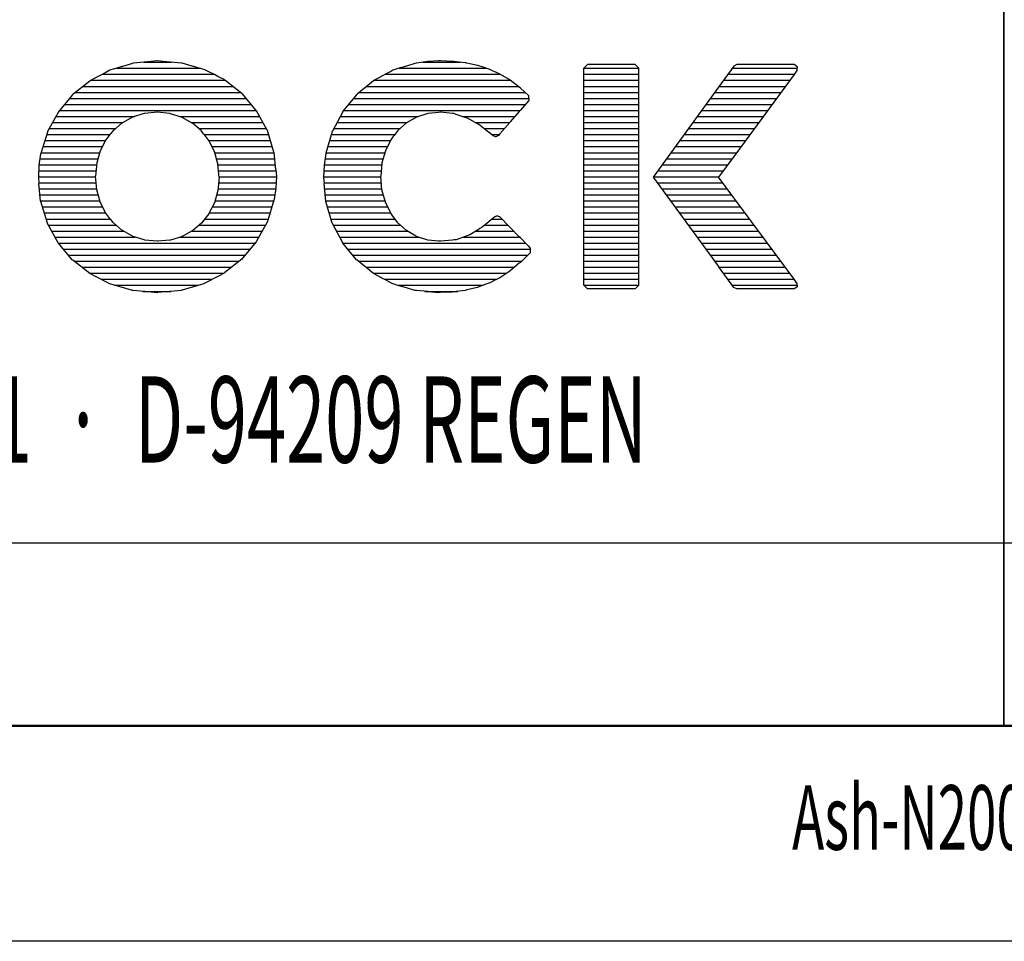
# Model space of a CAD drawing. Units: millimetres. Extents: x 0 to 2100, y 0 to 2970.
# Drawn here: x 938 to 1166, y 0 to 214 of the extents above; entities that cross this region are included whole.
import ezdxf
from ezdxf.enums import TextEntityAlignment as Align

# ---------------------------------------------------------------- set-up
doc = ezdxf.new("R2010")
doc.units = ezdxf.units.MM
doc.header["$LTSCALE"] = 10
for name, color, linetype in [('LC-001-111-----0', 253, 'ByBlock'), ('LC-002-230-ZVN-0', 1, 'ByBlock'), ('LC-GEO3', 1, 'Continuous'), ('LC-SCHRAFFUR', 1, 'Continuous')]:
    doc.layers.add(name, color=color, linetype=linetype)
doc.styles.add('LCTX0-400-0-0pDIN-Schrift', font='TXT', dxfattribs={"width": 0.6})

# ---------------------------------------------------------------- blocks, each defined once
blk = doc.blocks.new('SYM1')
at = {"layer": 'LC-001-111-----0', "color": 253, "lineweight": 35}
blk.add_line((1166, 50), (1166, 602.5), dxfattribs=at)
at = {"layer": 'LC-001-111-----0', "color": 253, "lineweight": 25}
for p, q in [((178, 92.5), (2050, 92.5)), ((2100, 0), (0, 0))]:
    blk.add_line(p, q, dxfattribs=at)
at = {"layer": 'LC-001-111-----0', "color": 253, "lineweight": 50}
blk.add_line((178, 50), (2050, 50), dxfattribs=at)
at = {"layer": 'LC-GEO3', "color": 1, "linetype": 'Continuous', "lineweight": 25}
for p, q in [((963.774896, 203.812136), (961.443886, 203.12265)), ((963.808526, 203.822083), (963.774896, 203.812136)), ((963.89602, 203.847963), (963.808526, 203.822083)), ((963.964609, 203.868251), (963.89602, 203.847963)), ((966.520629, 204.111498), (963.964609, 203.868251)), ((966.635565, 204.122436), (966.520629, 204.111498)), ((969.468963, 204.392081), (966.635565, 204.122436)), ((969.613657, 204.405851), (969.468963, 204.392081)), ((972.446363, 204.14506), (969.613657, 204.405851)), ((972.561298, 204.134478), (972.446363, 204.14506)), ((975.118219, 203.899077), (972.561298, 204.134478)), ((975.185582, 203.892875), (975.118219, 203.899077)), ((975.273077, 203.88482), (975.185582, 203.892875)), ((975.307239, 203.881675), (975.273077, 203.88482)), ((977.637675, 203.209049), (975.307239, 203.881675)), ((1029.303262, 203.77695), (1027.376674, 203.208195)), ((1029.647376, 203.878538), (1029.303262, 203.77695)), ((1029.718343, 203.888688), (1029.647376, 203.878538)), ((1032.334026, 204.262823), (1029.718343, 203.888688)), ((1032.399259, 204.272154), (1032.334026, 204.262823)), ((1034.817601, 204.385505), (1032.399259, 204.272154)), ((1035.176925, 204.402347), (1034.817601, 204.385505)), ((1035.251683, 204.405851), (1035.176925, 204.402347)), ((1038.021175, 204.301097), (1035.251683, 204.405851)), ((1038.346147, 204.288805), (1038.021175, 204.301097)), ((1038.352657, 204.288008), (1038.346147, 204.288805)), ((1038.867639, 204.224932), (1038.352657, 204.288008)), ((1041.018305, 203.961513), (1038.867639, 204.224932)), ((1041.251435, 203.932958), (1041.018305, 203.961513)), ((1041.405399, 203.899073), (1041.251435, 203.932958)), ((1042.045368, 203.758227), (1041.405399, 203.899073)), ((1043.834511, 203.364466), (1042.045368, 203.758227)), ((1069.363296, 203.541305), (1068.512013, 202.693639)), ((1080.449269, 203.541305), (1069.363296, 203.541305)), ((1081.295729, 202.693639), (1080.449269, 203.541305)), ((1104.022335, 203.541305), (1103.332627, 203.194039)), ((1117.336595, 203.541305), (1104.022335, 203.541305)), ((1118.019069, 203.119649), (1117.336595, 203.541305)), ((957.573132, 201.715071), (956.300565, 201.050756)), ((957.597295, 201.727685), (957.573132, 201.715071)), ((958.536728, 202.218094), (957.597295, 201.727685)), ((958.734099, 202.321127), (958.536728, 202.218094)), ((959.286423, 202.484498), (958.734099, 202.321127)), ((959.328023, 202.496803), (959.286423, 202.484498)), ((961.381006, 203.104051), (959.328023, 202.496803)), ((961.443886, 203.12265), (961.381006, 203.104051)), ((977.700554, 203.1909), (977.637675, 203.209049)), ((979.753693, 202.598309), (977.700554, 203.1909)), ((979.795292, 202.586302), (979.753693, 202.598309)), ((980.349274, 202.426408), (979.795292, 202.586302)), ((980.545629, 202.369735), (980.349274, 202.426408)), ((981.484689, 201.887377), (980.545629, 202.369735)), ((981.508852, 201.874966), (981.484689, 201.887377)), ((982.781716, 201.221146), (981.508852, 201.874966)), ((982.792794, 201.215456), (982.781716, 201.221146)), ((983.595827, 200.80297), (982.792794, 201.215456)), ((1022.463747, 201.290149), (1021.68613, 200.881219)), ((1023.702577, 201.94162), (1022.463747, 201.290149)), ((1024.229843, 202.218897), (1023.702577, 201.94162)), ((1024.49131, 202.356396), (1024.229843, 202.218897)), ((1025.355819, 202.611611), (1024.49131, 202.356396)), ((1027.376674, 203.208195), (1025.355819, 202.611611)), ((1043.985465, 203.331244), (1043.834511, 203.364466)), ((1044.422872, 203.186388), (1043.985465, 203.331244)), ((1044.957675, 203.009277), (1044.422872, 203.186388)), ((1046.495312, 202.500058), (1044.957675, 203.009277)), ((1046.566152, 202.476598), (1046.495312, 202.500058)), ((1047.492796, 202.054198), (1046.566152, 202.476598)), ((1047.85212, 201.890405), (1047.492796, 202.054198)), ((1048.064338, 201.793668), (1047.85212, 201.890405)), ((1048.114981, 201.770583), (1048.064338, 201.793668)), ((1048.423661, 201.629875), (1048.114981, 201.770583)), ((1048.705815, 201.501259), (1048.423661, 201.629875)), ((1049.011415, 201.361955), (1048.705815, 201.501259)), ((1049.026228, 201.353162), (1049.011415, 201.361955)), ((1049.028965, 201.351537), (1049.026228, 201.353162)), ((1051.33917, 199.980249), (1049.028965, 201.351537)), ((1068.512013, 152.308773), (1068.512013, 202.693639)), ((1081.295729, 152.308773), (1081.295729, 202.693639)), ((1103.332627, 203.194039), (1099.792447, 198.312653)), ((1117.336595, 201.259093), (1104.022335, 183.17615)), ((1118.019069, 202.186004), (1117.336595, 201.259093)), ((1118.019069, 203.119649), (1118.093827, 203.073461)), ((1118.093827, 203.073461), (1118.019069, 202.186004)), ((953.847945, 199.720979), (949.9413, 196.592375)), ((954.025279, 199.862996), (953.847945, 199.720979)), ((955.204545, 200.478605), (954.025279, 199.862996)), ((955.483839, 200.624404), (955.204545, 200.478605)), ((955.486694, 200.625894), (955.483839, 200.624404)), ((956.289486, 201.044973), (955.486694, 200.625894)), ((956.300565, 201.050756), (956.289486, 201.044973)), ((983.598682, 200.801503), (983.595827, 200.80297)), ((983.878075, 200.65799), (983.598682, 200.801503)), ((985.058867, 200.051465), (983.878075, 200.65799)), ((985.235142, 199.960919), (985.058867, 200.051465)), ((989.143731, 196.856025), (985.235142, 199.960919)), ((1019.688062, 199.776415), (1015.892529, 196.686426)), ((1019.875641, 199.929126), (1019.688062, 199.776415)), ((1021.416524, 200.73944), (1019.875641, 199.929126)), ((1021.68613, 200.881219), (1021.416524, 200.73944)), ((1051.452778, 199.895823), (1051.33917, 199.980249)), ((1053.567336, 198.324417), (1051.452778, 199.895823)), ((949.9413, 196.592375), (949.802032, 196.42702)), ((989.282095, 196.746112), (989.143731, 196.856025)), ((992.500604, 192.925644), (989.282095, 196.746112)), ((1015.892529, 196.686426), (1015.768635, 196.535534)), ((1053.80048, 198.114023), (1053.567336, 198.324417)), ((1055.713828, 196.387391), (1053.80048, 198.114023)), ((1099.792447, 198.312653), (1084.630926, 177.407155)), ((949.802032, 196.42702), (946.585313, 192.607779)), ((1015.768635, 196.535534), (1012.63413, 192.717995)), ((1055.713828, 195.172186), (1053.80048, 192.966113)), ((1055.713828, 196.387391), (1055.759648, 195.225016)), ((1055.759648, 195.225016), (1055.713828, 195.172186)), ((946.492477, 192.438639), (944.060469, 188.007724)), ((946.585313, 192.607779), (946.492477, 192.438639)), ((966.520629, 192.192511), (963.964609, 191.402629)), ((966.635565, 192.203838), (966.520629, 192.192511)), ((969.468963, 192.483065), (966.635565, 192.203838)), ((969.613657, 192.468795), (969.468963, 192.483065)), ((972.446363, 192.189424), (969.613657, 192.468795)), ((972.561298, 192.153834), (972.446363, 192.189424)), ((975.118219, 191.362085), (972.561298, 192.153834)), ((992.592804, 192.8162), (992.500604, 192.925644)), ((995.026221, 188.34902), (992.592804, 192.8162)), ((1012.562278, 192.582489), (1010.192602, 188.113532)), ((1012.63413, 192.717995), (1012.562278, 192.582489)), ((1032.334026, 192.192511), (1029.718343, 191.354395)), ((1032.399259, 192.199178), (1032.334026, 192.192511)), ((1034.817601, 192.446341), (1032.399259, 192.199178)), ((1035.176925, 192.483065), (1034.817601, 192.446341)), ((1035.251683, 192.475479), (1035.176925, 192.483065)), ((1038.021175, 192.194455), (1035.251683, 192.475479)), ((1038.346147, 192.16148), (1038.021175, 192.194455)), ((1038.352657, 192.160819), (1038.346147, 192.16148)), ((1038.867639, 191.993413), (1038.352657, 192.160819)), ((1041.018305, 191.294293), (1038.867639, 191.993413)), ((1053.567336, 192.697299), (1051.452778, 190.259232)), ((1053.80048, 192.966113), (1053.567336, 192.697299)), ((961.381006, 190.019035), (959.328023, 188.272145)), ((961.443886, 190.053624), (961.381006, 190.019035)), ((963.774896, 191.335895), (961.443886, 190.053624)), ((963.808526, 191.354395), (963.774896, 191.335895)), ((963.89602, 191.381433), (963.808526, 191.354395)), ((963.964609, 191.402629), (963.89602, 191.381433)), ((975.185582, 191.341226), (975.118219, 191.362085)), ((975.273077, 191.292925), (975.185582, 191.341226)), ((975.307239, 191.274065), (975.273077, 191.292925)), ((977.637675, 189.987559), (975.307239, 191.274065)), ((977.700554, 189.933772), (977.637675, 189.987559)), ((979.753693, 188.177514), (977.700554, 189.933772)), ((1027.376674, 190.019035), (1025.355819, 188.236748)), ((1029.303262, 191.117691), (1027.376674, 190.019035)), ((1029.647376, 191.313925), (1029.303262, 191.117691)), ((1029.718343, 191.354395), (1029.647376, 191.313925)), ((1041.251435, 191.218509), (1041.018305, 191.294293)), ((1041.405399, 191.168459), (1041.251435, 191.218509)), ((1042.045368, 190.807717), (1041.405399, 191.168459)), ((1043.834511, 189.799202), (1042.045368, 190.807717)), ((1043.985465, 189.714112), (1043.834511, 189.799202)), ((1044.422872, 189.467551), (1043.985465, 189.714112)), ((1051.33917, 190.128244), (1049.028965, 187.464596)), ((1051.452778, 190.259232), (1051.33917, 190.128244)), ((944.012765, 187.854255), (942.469918, 182.890728)), ((944.060469, 188.007724), (944.012765, 187.854255)), ((958.734099, 187.534324), (958.536728, 187.283314)), ((959.286423, 188.236748), (958.734099, 187.534324)), ((959.328023, 188.272145), (959.286423, 188.236748)), ((979.795292, 188.124226), (979.753693, 188.177514)), ((980.349274, 187.414597), (979.795292, 188.124226)), ((980.545629, 187.163075), (980.349274, 187.414597)), ((995.073585, 188.262069), (995.026221, 188.34902)), ((996.617318, 183.218508), (995.073585, 188.262069)), ((1010.159707, 188.002969), (1008.660103, 182.962736)), ((1010.192602, 188.113532), (1010.159707, 188.002969)), ((1025.355819, 188.236748), (1024.49131, 187.097365)), ((1044.957675, 189.041111), (1044.422872, 189.467551)), ((1046.495312, 187.815032), (1044.957675, 189.041111)), ((1046.566152, 187.758546), (1046.495312, 187.815032)), ((1047.492796, 187.01966), (1046.566152, 187.758546)), ((1049.011415, 187.444361), (1048.705815, 187.092007)), ((1049.026228, 187.461441), (1049.011415, 187.444361)), ((1049.028965, 187.464596), (1049.026228, 187.461441)), ((957.573132, 186.057852), (956.300565, 183.554459)), ((957.597295, 186.088582), (957.573132, 186.057852)), ((958.536728, 187.283314), (957.597295, 186.088582)), ((981.484689, 185.960177), (980.545629, 187.163075)), ((981.508852, 185.912196), (981.484689, 185.960177)), ((982.781716, 183.384638), (981.508852, 185.912196)), ((1023.702577, 186.057852), (1022.463747, 183.532666)), ((1024.229843, 186.752765), (1023.702577, 186.057852)), ((1024.49131, 187.097365), (1024.229843, 186.752765)), ((1047.85212, 186.880934), (1047.492796, 187.01966)), ((1048.064338, 186.799002), (1047.85212, 186.880934)), ((1048.114981, 186.799002), (1048.064338, 186.799002)), ((1048.423661, 186.952082), (1048.114981, 186.799002)), ((1048.705815, 187.092007), (1048.423661, 186.952082)), ((942.469918, 182.890728), (942.456381, 182.801455)), ((956.289486, 183.532666), (955.486694, 180.721503)), ((956.300565, 183.554459), (956.289486, 183.532666)), ((982.792794, 183.345384), (982.781716, 183.384638)), ((983.595827, 180.499984), (982.792794, 183.345384)), ((996.630756, 183.174605), (996.617318, 183.218508)), ((997.030152, 179.083619), (996.630756, 183.174605)), ((1008.651639, 182.903994), (1008.263539, 180.210494)), ((1008.660103, 182.962736), (1008.651639, 182.903994)), ((1022.463747, 183.532666), (1021.68613, 180.711508)), ((1104.022335, 183.17615), (1103.332627, 182.239414)), ((942.456381, 182.801455), (942.057237, 180.169163)), ((955.483839, 180.711508), (955.204545, 177.644694)), ((955.486694, 180.721503), (955.483839, 180.711508)), ((1021.68613, 180.711508), (1021.416524, 177.644694)), ((1103.332627, 182.239414), (1099.792447, 177.43127)), ((942.057237, 180.169163), (941.916812, 177.355306)), ((983.598682, 180.468183), (983.595827, 180.499984)), ((983.878075, 177.355306), (983.598682, 180.468183)), ((997.030152, 179.083619), (997.170631, 177.644694)), ((1008.263539, 180.210494), (1008.128791, 177.355306)), ((941.916812, 177.355306), (942.057237, 175.91612)), ((955.483839, 174.531828), (955.204545, 177.644694)), ((983.878075, 177.355306), (983.598682, 174.288839)), ((997.170631, 177.644694), (997.030152, 174.830837)), ((1008.128791, 177.355306), (1008.263539, 175.930142)), ((1021.68613, 174.500016), (1021.416524, 177.644694)), ((1084.630926, 177.407155), (1099.792447, 156.653174)), ((1103.332627, 172.65006), (1099.792447, 177.43127)), ((942.456381, 171.825395), (942.057237, 175.91612)), ((955.486694, 174.500016), (955.483839, 174.531828)), ((956.289486, 171.654627), (955.486694, 174.500016)), ((983.595827, 174.278847), (982.792794, 171.467842)), ((983.598682, 174.288839), (983.595827, 174.278847)), ((997.030152, 174.830837), (996.630756, 172.19786)), ((1008.651639, 171.825395), (1008.263539, 175.930142)), ((1022.463747, 171.615362), (1021.68613, 174.500016)), ((942.469918, 171.781146), (942.456381, 171.825395)), ((944.012765, 166.737931), (942.469918, 171.781146)), ((956.300565, 171.615362), (956.289486, 171.654627)), ((957.573132, 169.087815), (956.300565, 171.615362)), ((982.781716, 171.446055), (981.508852, 168.942678)), ((982.792794, 171.467842), (982.781716, 171.446055)), ((996.617318, 172.109272), (995.073585, 167.144601)), ((996.630756, 172.19786), (996.617318, 172.109272)), ((1008.660103, 171.796841), (1008.651639, 171.825395)), ((1010.159707, 166.737931), (1008.660103, 171.796841)), ((1023.702577, 169.039823), (1022.463747, 171.615362)), ((1104.022335, 171.718571), (1103.332627, 172.65006)), ((1117.336595, 153.73692), (1104.022335, 171.718571)), ((957.597295, 169.039823), (957.573132, 169.087815)), ((958.536728, 167.836261), (957.597295, 169.039823)), ((958.734099, 167.583397), (958.536728, 167.836261)), ((959.286423, 166.875782), (958.734099, 167.583397)), ((959.328023, 166.822486), (959.286423, 166.875782)), ((980.349274, 167.468152), (979.795292, 166.763704)), ((980.545629, 167.717837), (980.349274, 167.468152)), ((981.484689, 168.911952), (980.545629, 167.717837)), ((981.508852, 168.942678), (981.484689, 168.911952)), ((995.026221, 166.992276), (992.592804, 162.560151)), ((995.073585, 167.144601), (995.026221, 166.992276)), ((1024.229843, 168.332651), (1023.702577, 169.039823)), ((1024.49131, 167.98197), (1024.229843, 168.332651)), ((1025.355819, 166.822486), (1024.49131, 167.98197)), ((1046.495312, 167.068655), (1044.957675, 165.790863)), ((1046.566152, 167.127523), (1046.495312, 167.068655)), ((1047.492796, 167.897574), (1046.566152, 167.127523)), ((1047.85212, 168.196175), (1047.492796, 167.897574)), ((1048.064338, 168.278555), (1047.85212, 168.196175)), ((1048.114981, 168.298214), (1048.064338, 168.278555)), ((1048.423661, 168.418039), (1048.114981, 168.298214)), ((1048.705815, 168.300007), (1048.423661, 168.418039)), ((1049.011415, 168.172166), (1048.705815, 168.300007)), ((1049.026228, 168.16597), (1049.011415, 168.172166)), ((1049.028965, 168.164825), (1049.026228, 168.16597)), ((1051.33917, 165.831714), (1049.028965, 168.164825)), ((944.060469, 166.65032), (944.012765, 166.737931)), ((946.492477, 162.1838), (944.060469, 166.65032)), ((961.381006, 165.066232), (959.328023, 166.822486)), ((961.443886, 165.012441), (961.381006, 165.066232)), ((963.774896, 163.72564), (961.443886, 165.012441)), ((977.637675, 164.946689), (975.307239, 163.664569)), ((977.700554, 164.981283), (977.637675, 164.946689)), ((979.753693, 166.728307), (977.700554, 164.981283)), ((979.795292, 166.763704), (979.753693, 166.728307)), ((1010.192602, 166.675577), (1010.159707, 166.737931)), ((1012.562278, 162.1838), (1010.192602, 166.675577)), ((1027.376674, 165.012441), (1025.355819, 166.822486)), ((1029.303262, 163.898724), (1027.376674, 165.012441)), ((1043.834511, 165.103006), (1042.045368, 164.007284)), ((1043.985465, 165.195454), (1043.834511, 165.103006)), ((1044.422872, 165.463335), (1043.985465, 165.195454)), ((1044.957675, 165.790863), (1044.422872, 165.463335)), ((1051.452778, 165.716981), (1051.33917, 165.831714)), ((1053.567336, 163.581458), (1051.452778, 165.716981)), ((963.808526, 163.707075), (963.774896, 163.72564)), ((963.89602, 163.658774), (963.808526, 163.707075)), ((963.964609, 163.637539), (963.89602, 163.658774)), ((966.520629, 162.846162), (963.964609, 163.637539)), ((966.635565, 162.810576), (966.520629, 162.846162)), ((969.468963, 162.531202), (966.635565, 162.810576)), ((969.613657, 162.516935), (969.468963, 162.531202)), ((972.446363, 162.796207), (969.613657, 162.516935)), ((972.561298, 162.807538), (972.446363, 162.796207)), ((975.118219, 163.597906), (972.561298, 162.807538)), ((975.185582, 163.618729), (975.118219, 163.597906)), ((975.273077, 163.645775), (975.185582, 163.618729)), ((975.307239, 163.664569), (975.273077, 163.645775)), ((992.500604, 162.392221), (989.282095, 158.571862)), ((992.592804, 162.560151), (992.500604, 162.392221)), ((1029.647376, 163.699799), (1029.303262, 163.898724)), ((1029.718343, 163.658774), (1029.647376, 163.699799)), ((1032.334026, 162.810576), (1029.718343, 163.658774)), ((1032.399259, 162.803839), (1032.334026, 162.810576)), ((1034.817601, 162.55405), (1032.399259, 162.803839)), ((1035.176925, 162.516935), (1034.817601, 162.55405)), ((1035.251683, 162.524661), (1035.176925, 162.516935)), ((1038.021175, 162.810865), (1035.251683, 162.524661)), ((1038.346147, 162.844448), (1038.021175, 162.810865)), ((1038.352657, 162.84512), (1038.346147, 162.844448)), ((1038.867639, 162.89834), (1038.352657, 162.84512)), ((1041.018305, 163.648865), (1038.867639, 162.89834)), ((1041.251435, 163.730222), (1041.018305, 163.648865)), ((1041.405399, 163.783951), (1041.251435, 163.730222)), ((1042.045368, 164.007284), (1041.405399, 163.783951)), ((1053.80048, 163.346002), (1053.567336, 163.581458)), ((1055.713828, 161.413684), (1053.80048, 163.346002)), ((946.585313, 162.073562), (946.492477, 162.1838)), ((949.802032, 158.253888), (946.585313, 162.073562)), ((1012.63413, 162.095733), (1012.562278, 162.1838)), ((1015.768635, 158.253888), (1012.63413, 162.095733)), ((1055.759648, 161.36741), (1055.713828, 161.413684)), ((1056.082798, 161.041056), (1055.759648, 161.36741)), ((1056.082798, 161.041056), (1056.094855, 159.864212)), ((949.9413, 158.143228), (949.802032, 158.253888)), ((953.847945, 155.039081), (949.9413, 158.143228)), ((989.143731, 158.407625), (985.235142, 155.278142)), ((989.282095, 158.571862), (989.143731, 158.407625)), ((1015.892529, 158.152267), (1015.768635, 158.253888)), ((1019.688062, 155.039081), (1015.892529, 158.152267)), ((1055.713828, 159.488179), (1053.80048, 157.599915)), ((1055.759648, 159.533398), (1055.713828, 159.488179)), ((1056.082798, 159.852312), (1055.759648, 159.533398)), ((1056.094855, 159.864212), (1056.082798, 159.852312)), ((1051.33917, 155.599068), (1049.028965, 154.076827)), ((1051.452778, 155.673926), (1051.33917, 155.599068)), ((1053.567336, 157.40865), (1051.452778, 155.673926)), ((1053.80048, 157.599915), (1053.567336, 157.40865)), ((1103.332627, 151.807167), (1099.792447, 156.653174)), ((954.025279, 154.947977), (953.847945, 155.039081)), ((955.204545, 154.342141), (954.025279, 154.947977)), ((955.483839, 154.198656), (955.204545, 154.342141)), ((955.486694, 154.19719), (955.483839, 154.198656)), ((956.289486, 153.784763), (955.486694, 154.19719)), ((956.300565, 153.779072), (956.289486, 153.784763)), ((957.573132, 153.125302), (956.300565, 153.779072)), ((981.484689, 153.271493), (980.545629, 152.781358)), ((981.508852, 153.284104), (981.484689, 153.271493)), ((982.781716, 153.948465), (981.508852, 153.284104)), ((982.792794, 153.954247), (982.781716, 153.948465)), ((983.595827, 154.373383), (982.792794, 153.954247)), ((983.598682, 154.374873), (983.595827, 154.373383)), ((983.878075, 154.5207), (983.598682, 154.374873)), ((985.058867, 155.137004), (983.878075, 154.5207)), ((985.235142, 155.278142), (985.058867, 155.137004)), ((1019.875641, 154.939595), (1019.688062, 155.039081)), ((1021.416524, 154.12236), (1019.875641, 154.939595)), ((1021.68613, 153.979369), (1021.416524, 154.12236)), ((1022.463747, 153.566946), (1021.68613, 153.979369)), ((1023.702577, 152.90991), (1022.463747, 153.566946)), ((1047.492796, 153.29766), (1046.566152, 152.827902)), ((1047.85212, 153.479817), (1047.492796, 153.29766)), ((1048.064338, 153.587399), (1047.85212, 153.479817)), ((1048.114981, 153.613072), (1048.064338, 153.587399)), ((1048.423661, 153.769556), (1048.114981, 153.613072)), ((1048.705815, 153.912592), (1048.423661, 153.769556)), ((1049.011415, 154.067515), (1048.705815, 153.912592)), ((1049.026228, 154.075024), (1049.011415, 154.067515)), ((1049.028965, 154.076827), (1049.026228, 154.075024)), ((1118.019069, 152.815202), (1117.336595, 153.73692)), ((957.597295, 153.112889), (957.573132, 153.125302)), ((958.536728, 152.630265), (957.597295, 153.112889)), ((958.734099, 152.573296), (958.536728, 152.630265)), ((959.286423, 152.413873), (958.734099, 152.573296)), ((959.328023, 152.401866), (959.286423, 152.413873)), ((961.381006, 151.809295), (959.328023, 152.401866)), ((961.443886, 151.791146), (961.381006, 151.809295)), ((963.774896, 151.118325), (961.443886, 151.791146)), ((963.808526, 151.11523), (963.774896, 151.118325)), ((963.89602, 151.107175), (963.808526, 151.11523)), ((963.964609, 151.100861), (963.89602, 151.107175)), ((966.520629, 150.865562), (963.964609, 151.100861)), ((966.635565, 150.854982), (966.520629, 150.865562)), ((969.468963, 150.594149), (966.635565, 150.854982)), ((972.446363, 150.877487), (969.613657, 150.607918)), ((972.561298, 150.888425), (972.446363, 150.877487)), ((975.118219, 151.131749), (972.561298, 150.888425)), ((975.185582, 151.151673), (975.118219, 151.131749)), ((975.273077, 151.17755), (975.185582, 151.151673)), ((975.307239, 151.187653), (975.273077, 151.17755)), ((977.637675, 151.876897), (975.307239, 151.187653)), ((977.700554, 151.895494), (977.637675, 151.876897)), ((979.753693, 152.502725), (977.700554, 151.895494)), ((979.795292, 152.515029), (979.753693, 152.502725)), ((980.349274, 152.678873), (979.795292, 152.515029)), ((980.545629, 152.781358), (980.349274, 152.678873)), ((1024.229843, 152.630265), (1023.702577, 152.90991)), ((1024.49131, 152.552345), (1024.229843, 152.630265)), ((1025.355819, 152.294711), (1024.49131, 152.552345)), ((1027.376674, 151.692472), (1025.355819, 152.294711)), ((1029.303262, 151.118325), (1027.376674, 151.692472)), ((1029.647376, 151.085615), (1029.303262, 151.118325)), ((1029.718343, 151.078869), (1029.647376, 151.085615)), ((1032.334026, 150.83023), (1029.718343, 151.078869)), ((1041.018305, 151.12865), (1038.867639, 150.83965)), ((1041.251435, 151.185352), (1041.018305, 151.12865)), ((1041.405399, 151.222799), (1041.251435, 151.185352)), ((1042.045368, 151.378452), (1041.405399, 151.222799)), ((1043.834511, 151.813606), (1042.045368, 151.378452)), ((1043.985465, 151.869112), (1043.834511, 151.813606)), ((1044.422872, 152.029948), (1043.985465, 151.869112)), ((1044.957675, 152.226596), (1044.422872, 152.029948)), ((1046.495312, 152.791991), (1044.957675, 152.226596)), ((1046.566152, 152.827902), (1046.495312, 152.791991)), ((1069.363296, 151.459901), (1068.512013, 152.308773)), ((1080.449269, 151.459901), (1069.363296, 151.459901)), ((1081.295729, 152.308773), (1080.449269, 151.459901)), ((1104.022335, 151.45749), (1103.332627, 151.807167)), ((1117.336595, 151.45749), (1104.022335, 151.45749)), ((1118.019069, 151.881319), (1117.336595, 151.45749)), ((1118.019069, 152.815202), (1118.093827, 151.927745)), ((1118.093827, 151.927745), (1118.019069, 151.881319)), ((969.613657, 150.607918), (969.468963, 150.594149)), ((1032.399259, 150.824029), (1032.334026, 150.83023)), ((1034.817601, 150.594149), (1032.399259, 150.824029)), ((1035.176925, 150.608927), (1034.817601, 150.594149)), ((1035.251683, 150.612002), (1035.176925, 150.608927)), ((1038.021175, 150.725904), (1035.251683, 150.612002)), ((1038.346147, 150.769573), (1038.021175, 150.725904)), ((1038.352657, 150.770448), (1038.346147, 150.769573)), ((1038.867639, 150.83965), (1038.352657, 150.770448))]:
    blk.add_line(p, q, dxfattribs=at)
at = {"layer": 'LC-SCHRAFFUR', "color": 1, "linetype": 'Continuous', "lineweight": 25}
for p, q in [((966.399805, 204.1), (972.935799, 204.1)), ((1031.195682, 204.1), (1039.887635, 204.1)), ((956.778018, 201.3), (982.628202, 201.3)), ((960.014991, 202.7), (979.401366, 202.7)), ((1022.482479, 201.3), (1049.11579, 201.3)), ((1025.655225, 202.7), (1045.891567, 202.7)), ((1068.512013, 201.3), (1081.295729, 201.3)), ((1068.518401, 202.7), (1081.289377, 202.7)), ((1101.958992, 201.3), (1117.366714, 201.3)), ((1102.974329, 202.7), (1118.062367, 202.7)), ((954.096164, 199.9), (985.311829, 199.9)), ((1019.839865, 199.9), (1051.447157, 199.9)), ((1068.512013, 199.9), (1081.295729, 199.9)), ((1100.943655, 199.9), (1116.335911, 199.9)), ((950.575165, 197.1), (988.836604, 197.1)), ((952.323325, 198.5), (987.074217, 198.5)), ((1016.400535, 197.1), (1054.924159, 197.1)), ((1018.1202, 198.5), (1053.331062, 198.5)), ((1068.512013, 198.5), (1081.295729, 198.5)), ((1068.512013, 197.1), (1081.295729, 197.1)), ((1098.912981, 197.1), (1114.274303, 197.1)), ((1099.928318, 198.5), (1115.305107, 198.5)), ((948.01057, 194.3), (991.342794, 194.3)), ((949.189707, 195.7), (990.16338, 195.7)), ((1013.933083, 194.3), (1054.957373, 194.3)), ((1015.082595, 195.7), (1055.740924, 195.7)), ((1068.512013, 195.7), (1081.295729, 195.7)), ((1068.512013, 194.3), (1081.295729, 194.3)), ((1096.882307, 194.3), (1112.212696, 194.3)), ((1097.897644, 195.7), (1113.243499, 195.7)), ((946.831434, 192.9), (992.522208, 192.9)), ((1012.783571, 192.9), (1053.74314, 192.9)), ((1068.512013, 192.9), (1081.295729, 192.9)), ((1095.86697, 192.9), (1111.181892, 192.9)), ((945.208862, 190.1), (961.528191, 190.1)), ((945.977284, 191.5), (964.279697, 191.5)), ((974.672827, 191.5), (993.30978, 191.5)), ((977.433995, 190.1), (994.072405, 190.1)), ((1011.245932, 190.1), (1027.518654, 190.1)), ((1011.988285, 191.5), (1030.172763, 191.5)), ((1040.385499, 191.5), (1052.528907, 191.5)), ((1043.300885, 190.1), (1051.314674, 190.1)), ((1068.512013, 191.5), (1081.295729, 191.5)), ((1068.512013, 190.1), (1081.295729, 190.1)), ((1093.836295, 190.1), (1109.120285, 190.1)), ((1094.851632, 191.5), (1110.151088, 191.5)), ((944.44044, 188.7), (959.830848, 188.7)), ((979.142885, 188.7), (994.83503, 188.7)), ((1010.503579, 188.7), (1025.88108, 188.7)), ((1045.385465, 188.7), (1050.100441, 188.7)), ((1068.512013, 188.7), (1081.295729, 188.7)), ((1092.820958, 188.7), (1108.089481, 188.7)), ((943.40531, 185.9), (957.49289, 185.9)), ((943.840482, 187.3), (958.549848, 187.3)), ((980.438736, 187.3), (995.368055, 187.3)), ((981.514994, 185.9), (995.796567, 185.9)), ((1009.534018, 185.9), (1023.625136, 185.9)), ((1009.950555, 187.3), (1024.645059, 187.3)), ((1047.141219, 187.3), (1048.886209, 187.3)), ((1068.512013, 187.3), (1081.295729, 187.3)), ((1068.512013, 185.9), (1081.295729, 185.9)), ((1090.790284, 185.9), (1106.027874, 185.9)), ((1091.805621, 187.3), (1107.058677, 187.3)), ((942.534967, 183.1), (956.165929, 183.1)), ((942.970139, 184.5), (956.781218, 184.5)), ((982.220026, 184.5), (996.225079, 184.5)), ((982.862047, 183.1), (996.638039, 183.1)), ((1008.700943, 183.1), (1022.344488, 183.1)), ((1009.11748, 184.5), (1022.938311, 184.5)), ((1068.512013, 184.5), (1081.295729, 184.5)), ((1068.512013, 183.1), (1081.295729, 183.1)), ((1088.75961, 183.1), (1103.966266, 183.1)), ((1089.774947, 184.5), (1104.99707, 184.5)), ((942.289364, 181.7), (955.766126, 181.7)), ((983.257157, 181.7), (996.774719, 181.7)), ((1008.478159, 181.7), (1021.958595, 181.7)), ((1068.512013, 181.7), (1081.295729, 181.7)), ((1087.744272, 181.7), (1102.935462, 181.7)), ((941.9939, 178.9), (955.318866, 178.9)), ((942.077077, 180.3), (955.446363, 180.3)), ((983.613777, 180.3), (996.911398, 180.3)), ((983.739432, 178.9), (997.048078, 178.9)), ((1008.201691, 178.9), (1021.526879, 178.9)), ((1008.276436, 180.3), (1021.649954, 180.3)), ((1068.512013, 180.3), (1081.295729, 180.3)), ((1068.512013, 178.9), (1081.295729, 178.9)), ((1085.713598, 178.9), (1100.873855, 178.9)), ((1086.728935, 180.3), (1101.904659, 180.3)), ((941.924033, 177.5), (955.217527, 177.5)), ((942.039296, 176.1), (955.343139, 176.1)), ((983.763701, 176.1), (997.093514, 176.1)), ((983.865088, 177.5), (997.163407, 177.5)), ((1008.13562, 177.5), (1021.428929, 177.5)), ((1008.247479, 176.1), (1021.548957, 176.1)), ((1068.512013, 177.5), (1081.295729, 177.5)), ((1068.512013, 176.1), (1081.295729, 176.1)), ((1084.698261, 177.5), (1099.843051, 177.5)), ((1085.585849, 176.1), (1100.778167, 176.1)), ((942.175898, 174.7), (955.468751, 174.7)), ((983.636144, 174.7), (997.010305, 174.7)), ((1008.379848, 174.7), (1021.668984, 174.7)), ((1068.512013, 174.7), (1081.295729, 174.7)), ((1086.608598, 174.7), (1101.814777, 174.7)), ((942.3125, 173.3), (955.825264, 173.3)), ((942.449102, 171.9), (956.220257, 171.9)), ((982.916251, 171.9), (996.552246, 171.9)), ((983.316195, 173.3), (996.797939, 173.3)), ((1008.512217, 173.3), (1022.009619, 173.3)), ((1008.644586, 171.9), (1022.387017, 171.9)), ((1068.512013, 173.3), (1081.295729, 173.3)), ((1068.512013, 171.9), (1081.295729, 171.9)), ((1087.631348, 173.3), (1102.851388, 173.3)), ((1088.654098, 171.9), (1103.887998, 171.9)), ((942.861853, 170.5), (956.862126, 170.5)), ((982.300686, 170.5), (996.116925, 170.5)), ((1009.044524, 170.5), (1023.000234, 170.5)), ((1068.512013, 170.5), (1081.295729, 170.5)), ((1089.676848, 170.5), (1104.924608, 170.5)), ((943.290148, 169.1), (957.566997, 169.1)), ((943.718444, 167.7), (958.643085, 167.7)), ((980.531601, 167.7), (995.246283, 167.7)), ((981.588844, 169.1), (995.681604, 169.1)), ((1009.459523, 169.1), (1023.673632, 169.1)), ((1009.874523, 167.7), (1024.701546, 167.7)), ((1047.255045, 167.7), (1049.489226, 167.7)), ((1068.512013, 169.1), (1081.295729, 169.1)), ((1068.512013, 167.7), (1081.295729, 167.7)), ((1090.699598, 169.1), (1105.961219, 169.1)), ((1091.722347, 167.7), (1106.997829, 167.7)), ((944.251217, 166.3), (959.938786, 166.3)), ((945.013513, 164.9), (961.647569, 164.9)), ((977.55281, 164.9), (993.877476, 164.9)), ((979.250337, 166.3), (994.646133, 166.3)), ((1010.390741, 166.3), (1025.939157, 166.3)), ((1011.129323, 164.9), (1027.571182, 164.9)), ((1043.503034, 164.9), (1052.261738, 164.9)), ((1045.570347, 166.3), (1050.875482, 166.3)), ((1068.512013, 166.3), (1081.295729, 166.3)), ((1068.512013, 164.9), (1081.295729, 164.9)), ((1092.745097, 166.3), (1108.034439, 166.3)), ((1093.767847, 164.9), (1109.07105, 164.9)), ((945.77581, 163.5), (964.408837, 163.5)), ((974.801481, 163.5), (993.108819, 163.5)), ((1011.867905, 163.5), (1030.207974, 163.5)), ((1040.591724, 163.5), (1053.647994, 163.5)), ((1068.512013, 163.5), (1081.295729, 163.5)), ((1094.790597, 163.5), (1110.10766, 163.5)), ((946.563049, 162.1), (992.254418, 162.1)), ((947.742052, 160.7), (991.074971, 160.7)), ((1012.630649, 162.1), (1055.03425, 162.1)), ((1013.772888, 160.7), (1056.086292, 160.7)), ((1068.512013, 162.1), (1081.295729, 162.1)), ((1068.512013, 160.7), (1081.295729, 160.7)), ((1095.813346, 162.1), (1111.14427, 162.1)), ((1096.836096, 160.7), (1112.180881, 160.7)), ((948.921055, 159.3), (989.895523, 159.3)), ((950.247409, 157.9), (988.509729, 157.9)), ((1014.915127, 159.3), (1055.523149, 159.3)), ((1016.200088, 157.9), (1054.104551, 157.9)), ((1068.512013, 159.3), (1081.295729, 159.3)), ((1068.512013, 157.9), (1081.295729, 157.9)), ((1097.858846, 159.3), (1113.217491, 159.3)), ((1098.881596, 157.9), (1114.254101, 157.9)), ((952.009343, 156.5), (986.76119, 156.5)), ((1017.906939, 156.5), (1052.459728, 156.5)), ((1068.512013, 156.5), (1081.295729, 156.5)), ((1099.904345, 156.5), (1115.290712, 156.5)), ((953.771276, 155.1), (984.98797, 155.1)), ((956.454478, 153.7), (982.305676, 153.7)), ((1019.613791, 155.1), (1050.581767, 155.1)), ((1022.212876, 153.7), (1048.286454, 153.7)), ((1068.512013, 155.1), (1081.295729, 155.1)), ((1068.512013, 153.7), (1081.295729, 153.7)), ((1100.927095, 155.1), (1116.327322, 155.1)), ((1101.949845, 153.7), (1117.363932, 153.7)), ((959.680942, 152.3), (979.068248, 152.3)), ((966.146538, 150.9), (972.682933, 150.9)), ((1025.33807, 152.3), (1045.157302, 152.3)), ((1031.600046, 150.9), (1039.316751, 150.9)), ((1068.520811, 152.3), (1081.286981, 152.3)), ((1102.972595, 152.3), (1118.062469, 152.3))]:
    blk.add_line(p, q, dxfattribs=at)
at = {"layer": 'LC-001-111-----0', "color": 253, "lineweight": 20, "style": 'LCTX0-400-0-0pDIN-Schrift', "width": 0.6}
blk.add_text('Hofbauerstraße 1  ·  D-94209 REGEN', height=20, dxfattribs=at).set_placement((945, 111.159147), align=Align.CENTER)
at = {"layer": 'LC-001-111-----0', "color": 1, "lineweight": 15, "style": 'LCTX0-400-0-0pDIN-Schrift', "width": 0.6}
blk.add_text('Ash-N200_inches', height=15, dxfattribs=at).set_placement((1166, 21.25), align=Align.CENTER)

msp = doc.modelspace()

# ---------------------------------------------------------------- block references
at = {"layer": 'LC-002-230-ZVN-0', "color": 7, "lineweight": 50}
msp.add_blockref('SYM1', (0, 0), dxfattribs=at)

doc.saveas('drawing.dxf')
